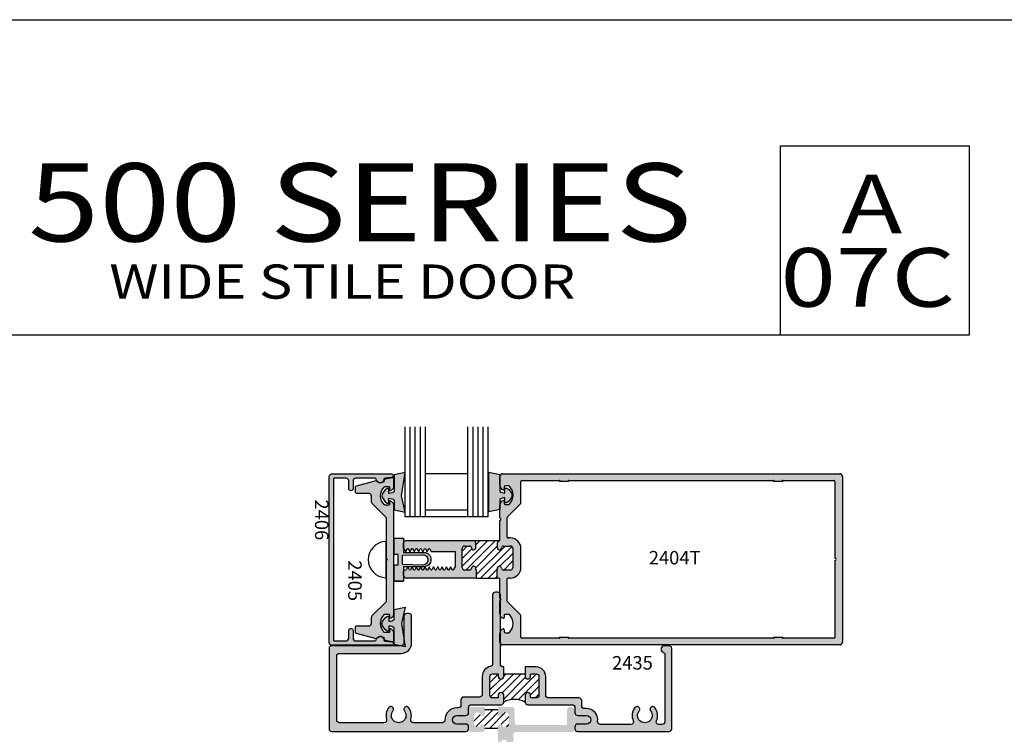
# Model space of a CAD drawing. Units: millimetres. Extents: x 2772 to 4870, y 1762 to 2200.
# Drawn here: x 4051 to 4206, y 2088 to 2200 of the extents above; entities that cross this region are included whole.
import ezdxf
from ezdxf.enums import TextEntityAlignment as Align

# ---------------------------------------------------------------- set-up
doc = ezdxf.new("R2010")
doc.units = ezdxf.units.MM
for name, color, linetype in [('1', 8, 'Continuous'), ('3', 3, 'Continuous'), ('4', 4, 'Continuous'), ('5', 7, 'Continuous'), ('6', 7, 'Continuous')]:
    doc.layers.add(name, color=color, linetype=linetype)
doc.styles.add('Discription Cali', font='calibrib.ttf', dxfattribs={"width": 1.2, "height": 3.5})
doc.styles.add('Page # Cali', font='calibrib.ttf', dxfattribs={"width": 1.25, "height": 6})
doc.styles.add('ST-1', font='Au102s01.shx', dxfattribs={"height": 2})
doc.styles.add('Title cali', font='calibrib.ttf', dxfattribs={"width": 1.2, "height": 7.5})

msp = doc.modelspace()

# ---------------------------------------------------------------- hatches: boundary and pattern name
h = msp.add_hatch()
h.set_pattern_fill('ANSI31', color=256, scale=6.74383, style=0)
h.set_pattern_definition([(45, (3523.4303, 1881.9714), (-0.596076, 0.596076), [])])
h.paths.add_polyline_path([(4127.92, 2090.874, 0.3836933), (4127.541, 2091.295), (4127.054, 2091.346), (4127.054, 2091.23, -1), (4126.207, 2091.23), (4126.207, 2091.346), (4126.207, 2091.779), (4124.166, 2091.779), (4124.166, 2091.346), (4124.166, 2091.23, -1), (4123.319, 2091.23), (4123.319, 2091.346), (4122.831, 2091.295, 0.3836933), (4122.452, 2090.874), (4122.452, 2089.534, 0.3836933), (4122.831, 2089.113), (4123.319, 2089.061, -1), (4124.166, 2089.061), (4124.166, 2088.88), (4126.207, 2088.88), (4126.207, 2089.061, -1), (4127.054, 2089.061), (4127.541, 2089.113, 0.3836933), (4127.92, 2089.534)])
at = {"layer": '4'}
h = msp.add_hatch(color=4, dxfattribs=at)
h.dxf.hatch_style = 1
h.paths.add_polyline_path([(4109.859, 2123.888, 0.4142136), (4109.186, 2124.562), (4109.186, 2124.09, -0.4142136), (4109.053, 2123.957), (4108.465, 2123.957, -0.1929978), (4108.374, 2123.994, -0.4276235), (4108.374, 2126.816, -0.1929978), (4108.465, 2126.853), (4109.053, 2126.853, -0.4142136), (4109.186, 2126.72), (4109.186, 2126.248, 0.4142136), (4109.859, 2126.921), (4109.859, 2128.03, 0.4663077), (4109.623, 2128.228), (4108.486, 2128.028, 0.3094568), (4108.379, 2127.923, -0.4822535), (4107.501, 2127.47, -0.1870865), (4107.165, 2127.75, 0.1799599), (4107.025, 2127.763), (4103.922, 2126.931, 0.3394543), (4103.772, 2126.737), (4103.772, 2126.043, 0.4142136), (4103.974, 2125.841), (4105.867, 2125.841, -0.4142136), (4106.291, 2125.417), (4106.291, 2124.535, 0.1989124), (4106.415, 2124.235), (4108.645, 2122.005), (4108.645, 2115.572), (4108.847, 2115.37), (4108.645, 2115.169), (4108.645, 2108.736), (4106.415, 2106.506, 0.1989124), (4106.291, 2106.206), (4106.291, 2105.323, -0.4142136), (4105.867, 2104.899), (4103.974, 2104.899, 0.4142136), (4103.772, 2104.697), (4103.772, 2104.003, 0.3394543), (4103.922, 2103.809), (4107.025, 2102.977, 0.1799599), (4107.165, 2102.99, -0.1870865), (4107.501, 2103.27, -0.4822535), (4108.379, 2102.817, 0.3094568), (4108.486, 2102.713), (4109.623, 2102.512, 0.4663077), (4109.859, 2102.711), (4109.859, 2103.819, 0.4142136), (4109.186, 2104.492), (4109.186, 2104.02, -0.4142136), (4109.053, 2103.888), (4108.465, 2103.888, -0.1929978), (4108.374, 2103.924, -0.4276235), (4108.374, 2106.746, -0.1929978), (4108.465, 2106.783), (4109.053, 2106.783, -0.4142136), (4109.186, 2106.65), (4109.186, 2106.178, 0.4142136), (4109.859, 2106.852)])
h.paths.add_polyline_path([(4103.436, 2103), (4103.436, 2104.206, 1), (4102.763, 2104.206), (4102.763, 2103, -0.4142136), (4102.338, 2102.575), (4100.498, 2102.575, -0.4142136), (4100.366, 2102.708), (4100.366, 2128.032, -0.4142136), (4100.498, 2128.165), (4102.338, 2128.165, -0.4142136), (4102.763, 2127.741), (4102.763, 2126.534, 1), (4103.436, 2126.534), (4103.436, 2127.741, -0.4142136), (4103.86, 2128.165), (4106.892, 2128.165, -0.3855501), (4107.092, 2127.983, 0.1021932), (4107.165, 2127.75, -0.1282049), (4107.243, 2127.684, 0.135324), (4107.501, 2127.47, 0.4889114), (4108.297, 2127.997, -0.3668583), (4108.48, 2128.182), (4109.536, 2128.275, 0.9570859), (4109.511, 2128.838), (4100.117, 2128.838, 0.4142136), (4099.693, 2128.414), (4099.693, 2102.326, 0.4142136), (4100.117, 2101.902), (4109.511, 2101.902, 0.9570859), (4109.536, 2102.465), (4108.48, 2102.558, -0.3668583), (4108.297, 2102.744, 0.4889114), (4107.501, 2103.27, 0.135324), (4107.243, 2103.056, -0.1282049), (4107.165, 2102.99, 0.1021932), (4107.092, 2102.757, -0.3855501), (4106.892, 2102.575), (4103.86, 2102.575, -0.4142136)])
h = msp.add_hatch(color=6, dxfattribs=at)
h.dxf.hatch_style = 1
h.paths.add_polyline_path([(4111.036, 2125.405), (4111.618, 2129.067), (4109.921, 2128.686), (4109.921, 2126.019, -0.0762164), (4109.094, 2125.778), (4109.094, 2126.457, 0.4142136), (4108.988, 2126.563), (4108.787, 2126.563, 0.176667), (4107.961, 2125.405, 0.176667), (4108.787, 2124.247), (4108.988, 2124.247, 0.4142136), (4109.094, 2124.353), (4109.094, 2125.032, -0.0762164), (4109.921, 2124.79), (4109.921, 2123.2), (4111.618, 2122.819)])
h.paths.add_polyline_path([(4128.458, 2125.471, 0.176667), (4127.632, 2126.629), (4127.431, 2126.629, 0.4142136), (4127.325, 2126.523), (4127.325, 2125.844, -0.0762164), (4126.498, 2126.086), (4126.498, 2128.752), (4124.801, 2129.134), (4124.801, 2125.471), (4124.801, 2122.885), (4126.498, 2123.266), (4126.498, 2124.857, -0.0762164), (4127.325, 2125.098), (4127.325, 2124.419, 0.4142136), (4127.431, 2124.313), (4127.632, 2124.313, 0.176667)])
h.paths.add_polyline_path([(4111.368, 2114.242), (4114.561, 2114.242, 0.4142136), (4115.688, 2115.37, 0.4142136), (4114.561, 2116.498), (4111.368, 2116.498), (4111.368, 2118.737), (4109.893, 2118.737), (4109.893, 2116.18), (4110.529, 2116.18), (4110.529, 2115.37), (4110.529, 2114.56), (4109.893, 2114.56), (4109.893, 2112.003), (4111.368, 2112.003)])
h.paths.add_polyline_path([(4111.214, 2114.58), (4111.214, 2115.326), (4111.214, 2116.071), (4114.406, 2116.135, -0.4142136), (4115.216, 2115.326, -0.4142136), (4114.406, 2114.516)], flags=16)
h.paths.add_polyline_path([(4111.036, 2105.303), (4111.618, 2107.889), (4109.921, 2107.508), (4109.921, 2105.918, -0.0762164), (4109.094, 2105.676), (4109.094, 2106.355, 0.4142136), (4108.988, 2106.461), (4108.787, 2106.461, 0.176667), (4107.961, 2105.303, 0.176667), (4108.787, 2104.145), (4108.988, 2104.145, 0.4142136), (4109.094, 2104.251), (4109.094, 2104.93, -0.0762164), (4109.921, 2104.689), (4109.921, 2102.022), (4110.746, 2101.837), (4111.031, 2101.837, 0.4142136), (4111.448, 2102.254), (4111.448, 2102.71)])
h = msp.add_hatch(color=4, dxfattribs=at)
h.dxf.hatch_style = 1
h.paths.add_polyline_path([(4180.377, 2102.372), (4180.377, 2128.449, 0.4142136), (4179.953, 2128.873), (4126.954, 2128.873, 0.4142136), (4126.53, 2128.449), (4126.53, 2127.006, 0.3419987), (4127.035, 2126.354, 0.4903144), (4127.203, 2126.484), (4127.203, 2126.82, -0.4142136), (4127.338, 2126.954), (4127.922, 2126.954, -0.193302), (4128.015, 2126.917, -0.4269304), (4128.015, 2124.097, -0.1933017), (4127.922, 2124.06), (4127.338, 2124.06, -0.4142136), (4127.203, 2124.194), (4127.203, 2124.53, 0.4903144), (4127.035, 2124.66, 0.3419987), (4126.53, 2124.008), (4126.53, 2121.919), (4126.656, 2121.794, -0.4142136), (4126.656, 2121.641), (4126.53, 2121.515), (4126.53, 2118.478, -0.3437568), (4126.428, 2118.347, 0.3437568), (4126.113, 2117.942), (4126.113, 2117.242, 0.9511299), (4126.784, 2117.208, -0.3851704), (4127.119, 2117.511), (4128.149, 2117.511, -0.4142136), (4128.567, 2117.094), (4128.567, 2114.145, -0.4142136), (4128.149, 2113.728), (4127.119, 2113.728, -0.3851704), (4126.784, 2114.031, 0.9511299), (4126.113, 2113.997), (4126.113, 2113.863, -0.1989124), (4126.073, 2113.767), (4126.073, 2112.462), (4126.395, 2112.462, -0.4142136), (4126.53, 2112.328), (4126.53, 2110.064, -0.1466455), (4126.6, 2109.83), (4126.6, 2109.235), (4126.656, 2109.179, -0.4142136), (4126.656, 2109.027), (4126.6, 2108.971), (4126.6, 2106.513, 0.2179091), (4127.035, 2106.16, 0.4903144), (4127.203, 2106.291), (4127.203, 2106.626, -0.4142136), (4127.338, 2106.761), (4127.922, 2106.761, -0.193302), (4128.015, 2106.723, -0.4269304), (4128.015, 2103.904, -0.1933017), (4127.922, 2103.866), (4127.338, 2103.866, -0.4142136), (4127.203, 2104.001), (4127.203, 2104.336, 0.4903144), (4127.035, 2104.466, 0.2179091), (4126.6, 2104.114), (4126.6, 2102.139, 0.2522115), (4126.954, 2101.948), (4179.953, 2101.948, 0.4142136)])
h.paths.add_polyline_path([(4129.967, 2103.008, -0.4142136), (4129.832, 2103.143), (4129.832, 2106.568, 0.1989124), (4129.793, 2106.664), (4127.736, 2108.721, -0.1989124), (4127.696, 2108.816), (4127.696, 2112.328, -0.4142136), (4127.831, 2112.462), (4128.149, 2112.462, 0.4142136), (4129.832, 2114.145), (4129.832, 2117.094, 0.4142136), (4128.149, 2118.776), (4127.831, 2118.776, -0.4142136), (4127.696, 2118.911), (4127.696, 2122.005, -0.1989124), (4127.736, 2122.1), (4129.793, 2124.157, 0.1989124), (4129.832, 2124.252), (4129.832, 2127.678, -0.4142136), (4129.967, 2127.813), (4135.882, 2127.813, -0.2339845), (4135.989, 2127.76, 0.2339845), (4136.096, 2127.707), (4137.158, 2127.707, 0.2339845), (4137.265, 2127.76, -0.2339845), (4137.372, 2127.813), (4169.538, 2127.813, -0.2339845), (4169.645, 2127.76, 0.2339845), (4169.752, 2127.707), (4170.814, 2127.707, 0.2339845), (4170.921, 2127.76, -0.2339845), (4171.028, 2127.813), (4179.079, 2127.813, -0.4142136), (4179.213, 2127.678), (4179.213, 2115.612, -1), (4179.213, 2115.208), (4179.213, 2103.143, -0.4142136), (4179.079, 2103.008), (4171.028, 2103.008, -0.2339845), (4170.921, 2103.061, 0.2339845), (4170.814, 2103.114), (4169.752, 2103.114, 0.2339845), (4169.645, 2103.061, -0.2339845), (4169.538, 2103.008), (4137.372, 2103.008, -0.2339845), (4137.265, 2103.061, 0.2339845), (4137.158, 2103.114), (4136.096, 2103.114, 0.2339845), (4135.989, 2103.061, -0.2339845), (4135.882, 2103.008)], flags=16)
h.paths.add_polyline_path([(4170.245, 2123.403), (4179.145, 2123.403), (4179.145, 2127.38), (4170.245, 2127.38)], flags=8)
h = msp.add_hatch(color=4, dxfattribs=at)
h.dxf.hatch_style = 1
h.paths.add_polyline_path([(4122.787, 2113.767, -0.1989124), (4122.747, 2113.863), (4122.747, 2113.997, 0.9511299), (4122.076, 2114.031, -0.3851704), (4121.741, 2113.728), (4121.011, 2113.728, -0.4142136), (4120.593, 2114.145), (4120.593, 2117.094, -0.4142136), (4121.011, 2117.511), (4121.741, 2117.511, -0.3851704), (4122.076, 2117.208, 0.9511299), (4122.747, 2117.242), (4122.747, 2117.942, 0.419162), (4122.323, 2118.36), (4122.33, 2118.36), (4111.809, 2118.36, 0.4142136), (4111.385, 2117.936), (4111.385, 2117.228, 0.1316525), (4111.412, 2117.127), (4111.689, 2116.646), (4111.721, 2116.646), (4111.754, 2116.646), (4111.989, 2117.054, -0.2679492), (4112.058, 2117.094, -0.2679492), (4112.127, 2117.054), (4112.363, 2116.646), (4112.395, 2116.646), (4112.427, 2116.646), (4112.662, 2117.054, -0.2679492), (4112.731, 2117.094, -0.2679492), (4112.8, 2117.054), (4113.036, 2116.646), (4113.068, 2116.646), (4113.1, 2116.646), (4113.335, 2117.054, -0.2679492), (4113.404, 2117.094, -0.2679492), (4113.473, 2117.054), (4113.709, 2116.646), (4113.741, 2116.646), (4113.773, 2116.646), (4114.009, 2117.054, -0.2679492), (4114.077, 2117.094, -0.2679492), (4114.146, 2117.054), (4114.382, 2116.646), (4114.414, 2116.646), (4114.446, 2116.646), (4114.682, 2117.054, -0.2679492), (4114.751, 2117.094, -0.2679492), (4114.819, 2117.054), (4115.055, 2116.646), (4115.119, 2116.646), (4115.355, 2117.054, -0.2679492), (4115.424, 2117.094, -0.2679492), (4115.493, 2117.054), (4115.728, 2116.646), (4119.434, 2116.646, -0.4142136), (4119.568, 2116.511), (4119.568, 2115.37), (4119.568, 2114.311, -0.4142136), (4119.434, 2114.176), (4119.43, 2114.176), (4119.195, 2113.768, -0.2679492), (4119.126, 2113.728, -0.2679492), (4119.057, 2113.768), (4118.821, 2114.176), (4118.789, 2114.176), (4118.757, 2114.176), (4118.522, 2113.768, -0.2679492), (4118.453, 2113.728, -0.2679492), (4118.384, 2113.768), (4118.148, 2114.176), (4118.116, 2114.176), (4118.084, 2114.176), (4117.848, 2113.768, -0.2679492), (4117.78, 2113.728, -0.2679492), (4117.711, 2113.768), (4117.475, 2114.176), (4117.443, 2114.176), (4117.411, 2114.176), (4117.175, 2113.768, -0.2679492), (4117.106, 2113.728, -0.2679492), (4117.038, 2113.768), (4116.802, 2114.176), (4116.77, 2114.176), (4116.738, 2114.176), (4116.502, 2113.768, -0.2679492), (4116.433, 2113.728, -0.2679492), (4116.364, 2113.768), (4116.129, 2114.176), (4116.097, 2114.176), (4116.065, 2114.176), (4115.829, 2113.768, -0.2679492), (4115.76, 2113.728, -0.2679492), (4115.691, 2113.768), (4115.456, 2114.176), (4115.424, 2114.176), (4115.392, 2114.176), (4115.156, 2113.768, -0.2679492), (4115.087, 2113.728, -0.2679492), (4115.018, 2113.768), (4114.783, 2114.176), (4114.751, 2114.176), (4114.718, 2114.176), (4114.483, 2113.768, -0.2679492), (4114.414, 2113.728, -0.2679492), (4114.345, 2113.768), (4114.109, 2114.176), (4114.077, 2114.176), (4114.045, 2114.176), (4113.81, 2113.768, -0.2679492), (4113.741, 2113.728, -0.2679492), (4113.672, 2113.768), (4113.436, 2114.176), (4113.404, 2114.176), (4113.372, 2114.176), (4113.137, 2113.768, -0.2679492), (4113.068, 2113.728, -0.2679492), (4112.999, 2113.768), (4112.763, 2114.176), (4112.731, 2114.176), (4112.699, 2114.176), (4112.464, 2113.768, -0.2679492), (4112.395, 2113.728, -0.2679492), (4112.326, 2113.768), (4112.09, 2114.176), (4112.058, 2114.176), (4112.026, 2114.176), (4111.826, 2113.829, -0.2679492), (4111.651, 2113.728), (4111.587, 2113.728, 0.4142136), (4111.385, 2113.526), (4111.385, 2112.886, 0.4142136), (4111.809, 2112.462), (4122.787, 2112.462)])
h = msp.add_hatch(color=4, dxfattribs=at)
h.dxf.hatch_style = 1
h.paths.add_polyline_path([(4121.199, 2089.513), (4119.772, 2089.513, -1), (4119.772, 2090.86), (4121.199, 2090.86, 0.4142136), (4121.617, 2091.278), (4121.617, 2092.122, -0.4142136), (4122.041, 2092.547), (4126.706, 2092.547, 0.4142136), (4127.13, 2092.971), (4127.13, 2094.048, 1), (4126.282, 2094.048), (4126.282, 2093.757, -0.4142136), (4126.149, 2093.624), (4125.394, 2093.624, -0.4142136), (4124.97, 2094.048), (4124.97, 2096.991, -0.4142136), (4125.394, 2097.415), (4126.149, 2097.415, -0.4142136), (4126.282, 2097.283), (4126.282, 2096.991, 1), (4127.13, 2096.991), (4127.13, 2098.492), (4127.024, 2098.492, -0.4142136), (4126.6, 2098.916), (4126.6, 2109.83, 0.4142136), (4126.176, 2110.254), (4125.815, 2110.254, 0.4142136), (4125.391, 2109.83), (4125.391, 2099.004, -0.3542444), (4125.055, 2098.589, 0.3542444), (4123.761, 2096.991), (4123.761, 2094.18, -0.4142136), (4123.336, 2093.756), (4120.832, 2093.756, 0.4142136), (4120.408, 2093.331), (4120.408, 2092.493, -0.4142136), (4119.984, 2092.069), (4119.772, 2092.069, 0.420084), (4117.89, 2090.149, -0.420084), (4117.466, 2089.716), (4112.924, 2089.716, -0.5059705), (4112.519, 2090.267, 0.2474186), (4112.182, 2092.096, 1), (4111.515, 2091.571, -2.061046), (4109.716, 2091.571, 1), (4109.05, 2092.096, 0.2474186), (4108.713, 2090.267, -0.5059705), (4108.308, 2089.716), (4101.291, 2089.716, -0.4142136), (4100.874, 2090.134), (4100.874, 2100.209, -0.4142136), (4101.291, 2100.627), (4111.025, 2100.627, 0.4142136), (4112.658, 2102.26), (4112.658, 2105.498), (4112.552, 2105.604), (4112.658, 2105.71), (4112.658, 2105.896), (4112.552, 2106.002), (4112.658, 2106.108), (4112.658, 2106.463, 0.4142136), (4112.234, 2106.887), (4111.873, 2106.887, 0.4142136), (4111.448, 2106.463), (4111.448, 2102.254, -0.4142136), (4111.031, 2101.837), (4100.081, 2101.837, 0.4142136), (4099.664, 2101.419), (4099.664, 2088.786, 0.4142136), (4100.081, 2088.369), (4121.199, 2088.369, 0.4142136), (4121.617, 2088.786), (4121.617, 2089.096, 0.4142136)])
h = msp.add_hatch(color=4, dxfattribs=at)
h.dxf.hatch_style = 1
h.paths.add_polyline_path([(4138.213, 2089.599), (4140.092, 2089.599, 1), (4140.092, 2090.741), (4138.213, 2090.741), (4138.213, 2091.641, 1), (4137.071, 2091.641), (4137.071, 2089.51, -0.4142136), (4136.939, 2089.378), (4129.27, 2089.378, -0.4142136), (4128.846, 2089.801), (4128.846, 2091.789, 0.4142136), (4128.423, 2092.212), (4126.207, 2092.212), (4126.207, 2091.346), (4126.207, 2091.23, 1), (4127.054, 2091.23), (4127.054, 2091.346), (4127.541, 2091.295, -0.3836933), (4127.92, 2090.874), (4127.92, 2089.534, -0.3836933), (4127.541, 2089.113), (4127.054, 2089.061, 1), (4126.207, 2089.061), (4126.207, 2086.461, 1), (4126.745, 2086.461), (4126.745, 2086.859, -0.4142136), (4126.877, 2086.992), (4127.406, 2086.992, -0.4142136), (4127.538, 2086.859), (4127.538, 2082.998, -0.4142136), (4127.406, 2082.865), (4126.877, 2082.865, -0.4142136), (4126.745, 2082.998), (4126.745, 2083.396, 1), (4126.207, 2083.396), (4126.207, 2082.005, 0.4142136), (4126.63, 2081.582), (4128.205, 2081.582, 0.4142136), (4128.629, 2082.005), (4128.629, 2087.852, -0.4142136), (4129.052, 2088.275), (4137.79, 2088.275, 0.4142136), (4138.213, 2088.699)])
h.paths.add_polyline_path([(4138.977, 2093.624), (4134.159, 2093.624, -0.4142136), (4133.734, 2094.048), (4133.734, 2096.991, 0.4142136), (4132.234, 2098.492), (4130.497, 2098.492), (4130.497, 2096.991, 1), (4131.346, 2096.991), (4131.346, 2097.283, -0.4142136), (4131.478, 2097.415), (4132.234, 2097.415, -0.4142136), (4132.658, 2096.991), (4132.658, 2094.048, -0.4142136), (4132.234, 2093.624), (4131.478, 2093.624, -0.4142136), (4131.346, 2093.757), (4131.346, 2094.048, 1), (4130.497, 2094.048), (4130.497, 2092.971, 0.4142136), (4130.921, 2092.547), (4137.9, 2092.547, -0.4142136), (4138.317, 2092.129), (4138.317, 2091.278, 0.4142136), (4138.735, 2090.86), (4140.162, 2090.86, -1), (4140.162, 2089.513), (4138.735, 2089.513, 0.4142136), (4138.317, 2089.096), (4138.317, 2088.786, 0.4142136), (4138.735, 2088.369), (4153.119, 2088.369, 0.4142136), (4153.536, 2088.786), (4153.536, 2101.419, 0.4142136), (4153.119, 2101.837), (4152.392, 2101.837, 0.8281449), (4152.194, 2100.797, -0.3082073), (4152.459, 2100.408), (4152.459, 2089.864, -0.4142136), (4152.041, 2089.446), (4151.526, 2089.446, -0.5441447), (4151.139, 2090.044, 0.2794209), (4150.887, 2092.096, 1), (4150.22, 2091.571, -2.061046), (4148.421, 2091.571, 1), (4147.755, 2092.096, 0.2794209), (4147.502, 2090.044, -0.5441447), (4147.116, 2089.446), (4142.313, 2089.446, -0.4576911), (4141.894, 2089.932, 0.4576911), (4140.162, 2091.937), (4139.819, 2091.937, -0.4142136), (4139.395, 2092.361), (4139.395, 2093.207, 0.4142136)])
h = msp.add_hatch(color=4, dxfattribs=at)
h.dxf.hatch_style = 1
h.paths.add_polyline_path([(4122.452, 2090.874, -0.3836933), (4122.831, 2091.295), (4123.319, 2091.346), (4123.319, 2091.23, 1), (4124.166, 2091.23), (4124.166, 2091.346), (4124.166, 2092.212), (4122.042, 2092.212, 0.4142136), (4121.619, 2091.789), (4121.619, 2090.741), (4119.74, 2090.741, 1), (4119.74, 2089.599), (4121.619, 2089.599), (4121.619, 2088.699, 0.4142136), (4122.042, 2088.275), (4123.742, 2088.275, 0.4142136), (4124.166, 2088.699), (4124.166, 2089.061, 1), (4123.319, 2089.061), (4122.831, 2089.113, -0.3836933), (4122.452, 2089.534)])

# ---------------------------------------------------------------- linework, layer by layer
for p, q in [((3881.645, 2200.271), (4220.205, 2200.271)), ((4127.13, 2097.415), (4130.497, 2097.415))]:
    msp.add_line(p, q)
at = {"color": 4, "linetype": 'Continuous'}
for p, q in [((4126.954, 2128.873), (4179.953, 2128.873)), ((4126.53, 2127.006), (4126.53, 2128.449)), ((4127.922, 2126.954), (4127.338, 2126.954)), ((4129.832, 2124.252), (4129.832, 2127.678)), ((4129.967, 2127.813), (4135.882, 2127.813)), ((4136.096, 2127.707), (4137.158, 2127.707)), ((4137.372, 2127.813), (4169.538, 2127.813)), ((4169.752, 2127.707), (4170.814, 2127.707)), ((4171.028, 2127.813), (4179.079, 2127.813)), ((4179.213, 2127.678), (4179.213, 2115.612)), ((4180.377, 2128.449), (4180.377, 2102.372)), ((4127.203, 2126.82), (4127.203, 2126.484)), ((4126.53, 2121.919), (4126.53, 2124.008)), ((4127.203, 2124.53), (4127.203, 2124.194)), ((4127.338, 2124.06), (4127.922, 2124.06)), ((4127.736, 2122.1), (4129.793, 2124.157)), ((4126.656, 2121.794), (4126.53, 2121.919)), ((4126.53, 2121.515), (4126.656, 2121.641)), ((4126.53, 2118.478), (4126.53, 2121.515)), ((4127.696, 2118.911), (4127.696, 2122.005)), ((4111.385, 2117.228), (4111.385, 2117.936)), ((4111.809, 2118.36), (4122.33, 2118.36)), ((4119.568, 2115.37), (4119.568, 2116.511)), ((4119.568, 2114.311), (4119.568, 2115.37)), ((4179.213, 2115.208), (4179.213, 2103.143)), ((4111.385, 2112.886), (4111.385, 2113.526)), ((4111.587, 2113.728), (4111.651, 2113.728)), ((4122.787, 2112.462), (4111.809, 2112.462)), ((4126.395, 2112.462), (4126.073, 2112.462)), ((4126.53, 2109.305), (4126.53, 2112.328)), ((4127.696, 2108.816), (4127.696, 2112.328)), ((4126.656, 2109.179), (4126.53, 2109.305)), ((4126.53, 2108.901), (4126.656, 2109.027)), ((4126.53, 2106.812), (4126.53, 2108.901)), ((4129.793, 2106.664), (4127.736, 2108.721)), ((4127.203, 2106.626), (4127.203, 2106.291)), ((4127.922, 2106.761), (4127.338, 2106.761)), ((4129.832, 2103.143), (4129.832, 2106.568)), ((4126.53, 2102.372), (4126.53, 2103.815)), ((4127.203, 2104.336), (4127.203, 2104.001)), ((4127.338, 2103.866), (4127.922, 2103.866)), ((4135.882, 2103.008), (4129.967, 2103.008)), ((4137.158, 2103.114), (4136.096, 2103.114)), ((4169.538, 2103.008), (4137.372, 2103.008)), ((4170.814, 2103.114), (4169.752, 2103.114)), ((4179.079, 2103.008), (4171.028, 2103.008)), ((4179.953, 2101.948), (4126.954, 2101.948))]:
    msp.add_line(p, q, dxfattribs=at)
at = {"color": 4}
for p, q in [((4108.583, 2118.216), (4108.583, 2112.524)), ((4122.787, 2113.767), (4122.787, 2112.462)), ((4126.073, 2113.767), (4126.073, 2112.462))]:
    msp.add_line(p, q, dxfattribs=at)
at = {"color": 7, "linetype": 'Continuous'}
for p, q in [((4124.97, 2096.061), (4126.262, 2097.353)), ((4124.97, 2094.869), (4126.669, 2096.569)), ((4125.069, 2093.776), (4128.708, 2097.415)), ((4126.907, 2094.422), (4129.9, 2097.415)), ((4127.13, 2097.03), (4127.516, 2097.415)), ((4127.13, 2093.453), (4130.523, 2096.846)), ((4128.213, 2093.344), (4132.282, 2097.413)), ((4129.406, 2093.345), (4132.658, 2096.597)), ((4131.344, 2094.09), (4132.658, 2095.405)), ((4126.109, 2093.624), (4126.334, 2093.849)), ((4130.315, 2093.062), (4130.497, 2093.244)), ((4132.07, 2093.624), (4132.658, 2094.212))]:
    msp.add_line(p, q, dxfattribs=at)
at = {"color": 4, "linetype": 'Continuous', "ltscale": 0.2}
msp.add_lwpolyline([(4099.693, 2128.414, -0.4142136), (4100.117, 2128.838), (4109.511, 2128.838, -0.9570859), (4109.536, 2128.275), (4108.48, 2128.182, 0.3668583), (4108.297, 2127.997, -0.9158909), (4107.092, 2127.983, 0.3855501), (4106.892, 2128.165), (4103.86, 2128.165, 0.4142136), (4103.436, 2127.741), (4103.436, 2126.534, -1), (4102.763, 2126.534), (4102.763, 2127.741, 0.4142136), (4102.338, 2128.165), (4100.498, 2128.165, 0.4142136), (4100.366, 2128.032), (4100.366, 2102.708, 0.4142136), (4100.498, 2102.575), (4102.338, 2102.575, 0.4142136), (4102.763, 2103), (4102.763, 2104.206, -1), (4103.436, 2104.206), (4103.436, 2103, 0.4142136), (4103.86, 2102.575), (4106.892, 2102.575, 0.3855501), (4107.092, 2102.757, -0.9158909), (4108.297, 2102.744, 0.3668583), (4108.48, 2102.558), (4109.536, 2102.465, -0.9570859), (4109.511, 2101.902), (4100.117, 2101.902, -0.4142136), (4099.693, 2102.326)], format="xyb", close=True, dxfattribs=at)
at = {"color": 6}
for points in [[(4109.094, 2125.778), (4109.094, 2126.457, 0.4142136), (4108.988, 2126.563), (4108.787, 2126.563, 0.176667), (4107.961, 2125.405, 0.176667), (4108.787, 2124.247), (4108.988, 2124.247, 0.4142136), (4109.094, 2124.353), (4109.094, 2125.032, -0.0762164), (4109.921, 2124.79), (4109.921, 2123.2), (4111.618, 2122.819), (4111.036, 2125.405), (4111.618, 2129.067), (4109.921, 2128.686), (4109.921, 2126.019, -0.0762164)], [(4126.498, 2126.086, 0.0762164), (4127.325, 2125.844), (4127.325, 2126.523, -0.4142136), (4127.431, 2126.629), (4127.632, 2126.629, -0.176667), (4128.458, 2125.471, -0.176667), (4127.632, 2124.313), (4127.431, 2124.313, -0.4142136), (4127.325, 2124.419), (4127.325, 2125.098, 0.0762164), (4126.498, 2124.857), (4126.498, 2123.266), (4124.801, 2122.885), (4124.801, 2125.471), (4124.801, 2129.134), (4126.498, 2128.752)], [(4109.094, 2104.93), (4109.094, 2104.251, -0.4142136), (4108.988, 2104.145), (4108.787, 2104.145, -0.176667), (4107.961, 2105.303, -0.176667), (4108.787, 2106.461), (4108.988, 2106.461, -0.4142136), (4109.094, 2106.355), (4109.094, 2105.676, 0.0762164), (4109.921, 2105.918), (4109.921, 2107.508), (4111.618, 2107.889), (4111.036, 2105.303), (4111.618, 2101.641), (4109.921, 2102.022), (4109.921, 2104.689, 0.0762164)]]:
    msp.add_lwpolyline(points, format="xyb", close=True, dxfattribs=at)
at = {"color": 4}
for points in [[(4106.291, 2106.206), (4106.291, 2105.323, -0.4142136), (4105.867, 2104.899), (4103.974, 2104.899, 0.4142136), (4103.772, 2104.697), (4103.772, 2104.003, 0.3394543), (4103.922, 2103.809), (4107.025, 2102.977, 0.3154426), (4107.243, 2103.056, -0.6606948), (4108.379, 2102.817, 0.3094568), (4108.486, 2102.713), (4109.623, 2102.512, 0.4663077), (4109.859, 2102.711), (4109.859, 2103.819, 0.4142136), (4109.186, 2104.492), (4109.186, 2104.02, -0.4142136), (4109.053, 2103.888), (4108.465, 2103.888, -0.1929978), (4108.374, 2103.924, -0.4276235), (4108.374, 2106.746, -0.1929978), (4108.465, 2106.783), (4109.053, 2106.783, -0.4142136), (4109.186, 2106.65), (4109.186, 2106.178, 0.4142136), (4109.859, 2106.852), (4109.859, 2123.888, 0.4142136), (4109.186, 2124.562), (4109.186, 2124.09, -0.4142136), (4109.053, 2123.957), (4108.465, 2123.957, -0.1929978), (4108.374, 2123.994, -0.4276235), (4108.374, 2126.816, -0.1929978), (4108.465, 2126.853), (4109.053, 2126.853, -0.4142136), (4109.186, 2126.72), (4109.186, 2126.248, 0.4142136), (4109.859, 2126.921), (4109.859, 2128.03, 0.4663077), (4109.623, 2128.228), (4108.486, 2128.028, 0.3094568), (4108.379, 2127.923, -0.6606948), (4107.243, 2127.684, 0.3154426), (4107.025, 2127.763), (4103.922, 2126.931, 0.3394543), (4103.772, 2126.737), (4103.772, 2126.043, 0.4142136), (4103.974, 2125.841), (4105.867, 2125.841, -0.4142136), (4106.291, 2125.417), (4106.291, 2124.535, 0.1989124), (4106.415, 2124.235), (4108.645, 2122.005), (4108.645, 2115.572), (4108.847, 2115.37), (4108.645, 2115.169), (4108.645, 2108.736), (4106.415, 2106.506, 0.1989124)], [(4126.176, 2110.254), (4125.815, 2110.254, 0.4142136), (4125.391, 2109.83), (4125.391, 2099.004, -0.3542444), (4125.055, 2098.589, 0.3542444), (4123.761, 2096.991), (4123.761, 2094.18, -0.4142136), (4123.336, 2093.756), (4120.832, 2093.756, 0.4142136), (4120.408, 2093.331), (4120.408, 2092.493, -0.4142136), (4119.984, 2092.069), (4119.772, 2092.069, 0.420084), (4117.89, 2090.149, -0.420084), (4117.466, 2089.716), (4112.924, 2089.716, -0.5059705), (4112.519, 2090.267, 0.2474186), (4112.182, 2092.096, 1), (4111.515, 2091.571, -2.061046), (4109.716, 2091.571, 1), (4109.05, 2092.096, 0.2474186), (4108.713, 2090.267, -0.5059705), (4108.308, 2089.716), (4101.291, 2089.716, -0.4142136), (4100.874, 2090.134), (4100.874, 2100.209, -0.4142136), (4101.291, 2100.627), (4111.025, 2100.627, 0.4142136), (4112.658, 2102.26), (4112.658, 2105.498), (4112.552, 2105.604), (4112.658, 2105.71), (4112.658, 2105.896), (4112.552, 2106.002), (4112.658, 2106.108), (4112.658, 2106.463, 0.4142136), (4112.234, 2106.887), (4111.873, 2106.887, 0.4142136), (4111.448, 2106.463), (4111.448, 2102.254, -0.4142136), (4111.031, 2101.837), (4100.081, 2101.837, 0.4142136), (4099.664, 2101.419), (4099.664, 2088.786, 0.4142136), (4100.081, 2088.369), (4121.199, 2088.369, 0.4142136), (4121.617, 2088.786), (4121.617, 2089.096, 0.4142136), (4121.199, 2089.513), (4119.772, 2089.513, -1), (4119.772, 2090.86), (4121.199, 2090.86, 0.4142136), (4121.617, 2091.278), (4121.617, 2092.122, -0.4142136), (4122.041, 2092.547), (4126.706, 2092.547, 0.4142136), (4127.13, 2092.971), (4127.13, 2094.048, 1), (4126.282, 2094.048), (4126.282, 2093.757, -0.4142136), (4126.149, 2093.624), (4125.394, 2093.624, -0.4142136), (4124.97, 2094.048), (4124.97, 2096.991, -0.4142136), (4125.394, 2097.415), (4126.149, 2097.415, -0.4142136), (4126.282, 2097.283), (4126.282, 2096.991, 1), (4127.13, 2096.991), (4127.13, 2098.492), (4127.024, 2098.492, -0.4142136), (4126.6, 2098.916), (4126.6, 2109.83, 0.4142136)], [(4147.502, 2090.044, -0.5441447), (4147.116, 2089.446), (4142.313, 2089.446, -0.4576911), (4141.894, 2089.932, 0.4576911), (4140.162, 2091.937), (4139.819, 2091.937, -0.4142136), (4139.395, 2092.361), (4139.395, 2093.207, 0.4142136), (4138.977, 2093.624), (4134.159, 2093.624, -0.4142136), (4133.734, 2094.048), (4133.734, 2096.991, 0.4142136), (4132.234, 2098.492), (4130.497, 2098.492), (4130.497, 2096.991, 1), (4131.346, 2096.991), (4131.346, 2097.283, -0.4142136), (4131.478, 2097.415), (4132.234, 2097.415, -0.4142136), (4132.658, 2096.991), (4132.658, 2094.048, -0.4142136), (4132.234, 2093.624), (4131.478, 2093.624, -0.4142136), (4131.346, 2093.757), (4131.346, 2094.048, 1), (4130.497, 2094.048), (4130.497, 2092.971, 0.4142136), (4130.921, 2092.547), (4137.9, 2092.547, -0.4142136), (4138.317, 2092.129), (4138.317, 2091.278, 0.4142136), (4138.735, 2090.86), (4140.162, 2090.86, -1), (4140.162, 2089.513), (4138.735, 2089.513, 0.4142136), (4138.317, 2089.096), (4138.317, 2088.786, 0.4142136), (4138.735, 2088.369), (4153.119, 2088.369, 0.4142136), (4153.536, 2088.786), (4153.536, 2101.419, 0.4142136), (4153.119, 2101.837), (4152.392, 2101.837, 0.8281449), (4152.194, 2100.797, -0.3082073), (4152.459, 2100.408), (4152.459, 2089.864, -0.4142136), (4152.041, 2089.446), (4151.526, 2089.446, -0.5441447), (4151.139, 2090.044, 0.2794209), (4150.887, 2092.096, 1), (4150.22, 2091.571, -2.061046), (4148.421, 2091.571, 1), (4147.755, 2092.096, 0.2794209)]]:
    msp.add_lwpolyline(points, format="xyb", close=True, dxfattribs=at)
at = {"color": 6, "linetype": 'Continuous', "ltscale": 0.25}
msp.add_lwpolyline([(4109.893, 2112.003), (4109.893, 2114.56), (4110.529, 2114.56), (4110.529, 2115.37), (4110.529, 2116.18), (4109.893, 2116.18), (4109.893, 2118.737), (4111.368, 2118.737), (4111.368, 2116.498), (4114.561, 2116.498, -0.4142136), (4115.688, 2115.37, -0.4142136), (4114.561, 2114.242), (4111.368, 2114.242), (4111.368, 2112.003), (4109.893, 2112.003), (4111.368, 2112.003)], format="xyb", dxfattribs=at)
msp.add_lwpolyline([(4115.216, 2115.326, -0.4142136), (4114.406, 2114.516), (4111.214, 2114.58), (4111.214, 2115.326), (4111.214, 2116.071), (4114.406, 2116.135, -0.4142136)], format="xyb", close=True, dxfattribs=at)
at = {"color": 4, "linetype": 'Continuous'}
for centre, radius, start, end in [((4126.665, 2125.507), 1.952, 313.76174, 46.23819), ((4111.587, 2113.526), 0.202, 90, 180), ((4126.665, 2105.313), 1.952, 313.76174, 46.23819)]:
    msp.add_arc(centre, radius, start, end, dxfattribs=at)
for centre, radius, start, end in [((4108.684, 2115.37), 2.848, 92.0324, 267.9676), ((4128.814, 2089.842), 3.553, 61.71531, 118.28469)]:
    msp.add_arc(centre, radius, start, end)
at = {"layer": '1', "color": 4, "linetype": 'Continuous'}
for p, q in [((4122.747, 2117.242), (4122.747, 2117.942)), ((4126.113, 2117.942), (4126.113, 2117.242)), ((4128.149, 2118.776), (4127.831, 2118.776)), ((4111.412, 2117.127), (4111.689, 2116.646)), ((4111.689, 2116.646), (4111.721, 2116.646)), ((4111.721, 2116.646), (4111.754, 2116.646)), ((4111.754, 2116.646), (4111.989, 2117.054)), ((4112.127, 2117.054), (4112.363, 2116.646)), ((4112.363, 2116.646), (4112.395, 2116.646)), ((4112.395, 2116.646), (4112.427, 2116.646)), ((4112.427, 2116.646), (4112.662, 2117.054)), ((4112.8, 2117.054), (4113.036, 2116.646)), ((4113.036, 2116.646), (4113.068, 2116.646)), ((4113.068, 2116.646), (4113.1, 2116.646)), ((4113.1, 2116.646), (4113.335, 2117.054)), ((4113.473, 2117.054), (4113.709, 2116.646)), ((4113.709, 2116.646), (4113.741, 2116.646)), ((4113.741, 2116.646), (4113.773, 2116.646)), ((4113.773, 2116.646), (4114.009, 2117.054)), ((4114.146, 2117.054), (4114.382, 2116.646)), ((4114.382, 2116.646), (4114.414, 2116.646)), ((4114.414, 2116.646), (4114.446, 2116.646)), ((4114.446, 2116.646), (4114.682, 2117.054)), ((4114.819, 2117.054), (4115.055, 2116.646)), ((4115.055, 2116.646), (4115.119, 2116.646)), ((4115.119, 2116.646), (4115.355, 2117.054)), ((4115.493, 2117.054), (4115.728, 2116.646)), ((4115.728, 2116.646), (4119.434, 2116.646)), ((4120.593, 2114.145), (4120.593, 2117.094)), ((4121.011, 2117.511), (4121.741, 2117.511)), ((4127.119, 2117.511), (4128.149, 2117.511)), ((4128.567, 2117.094), (4128.567, 2114.145)), ((4129.832, 2114.145), (4129.832, 2117.094)), ((4112.026, 2114.176), (4111.826, 2113.829)), ((4112.058, 2114.176), (4112.026, 2114.176)), ((4112.09, 2114.176), (4112.058, 2114.176)), ((4112.326, 2113.768), (4112.09, 2114.176)), ((4112.699, 2114.176), (4112.464, 2113.768)), ((4112.731, 2114.176), (4112.699, 2114.176)), ((4112.763, 2114.176), (4112.731, 2114.176)), ((4112.999, 2113.768), (4112.763, 2114.176)), ((4113.372, 2114.176), (4113.137, 2113.768)), ((4113.404, 2114.176), (4113.372, 2114.176)), ((4113.436, 2114.176), (4113.404, 2114.176)), ((4113.672, 2113.768), (4113.436, 2114.176)), ((4114.045, 2114.176), (4113.81, 2113.768)), ((4114.077, 2114.176), (4114.045, 2114.176)), ((4114.109, 2114.176), (4114.077, 2114.176)), ((4114.345, 2113.768), (4114.109, 2114.176)), ((4114.718, 2114.176), (4114.483, 2113.768)), ((4114.751, 2114.176), (4114.718, 2114.176)), ((4114.783, 2114.176), (4114.751, 2114.176)), ((4115.018, 2113.768), (4114.783, 2114.176)), ((4115.392, 2114.176), (4115.156, 2113.768)), ((4115.424, 2114.176), (4115.392, 2114.176)), ((4115.456, 2114.176), (4115.424, 2114.176)), ((4115.691, 2113.768), (4115.456, 2114.176)), ((4116.065, 2114.176), (4115.829, 2113.768)), ((4116.097, 2114.176), (4116.065, 2114.176)), ((4116.129, 2114.176), (4116.097, 2114.176)), ((4116.364, 2113.768), (4116.129, 2114.176)), ((4116.738, 2114.176), (4116.502, 2113.768)), ((4116.77, 2114.176), (4116.738, 2114.176)), ((4116.802, 2114.176), (4116.77, 2114.176)), ((4117.038, 2113.768), (4116.802, 2114.176)), ((4117.411, 2114.176), (4117.175, 2113.768)), ((4117.443, 2114.176), (4117.411, 2114.176)), ((4117.475, 2114.176), (4117.443, 2114.176)), ((4117.711, 2113.768), (4117.475, 2114.176)), ((4118.084, 2114.176), (4117.848, 2113.768)), ((4118.116, 2114.176), (4118.084, 2114.176)), ((4118.148, 2114.176), (4118.116, 2114.176)), ((4118.384, 2113.768), (4118.148, 2114.176)), ((4118.757, 2114.176), (4118.522, 2113.768)), ((4118.789, 2114.176), (4118.757, 2114.176)), ((4118.821, 2114.176), (4118.789, 2114.176)), ((4119.057, 2113.768), (4118.821, 2114.176)), ((4119.43, 2114.176), (4119.195, 2113.768)), ((4119.43, 2114.176), (4119.434, 2114.176)), ((4121.741, 2113.728), (4121.011, 2113.728)), ((4122.747, 2113.863), (4122.747, 2113.997)), ((4126.113, 2113.997), (4126.113, 2113.863)), ((4128.149, 2113.728), (4127.119, 2113.728)), ((4128.149, 2112.462), (4127.831, 2112.462))]:
    msp.add_line(p, q, dxfattribs=at)
for centre, radius, start, end in [((4126.954, 2128.449), 0.424, 90, 180), ((4179.953, 2128.449), 0.424, 0, 90), ((4127.203, 2127.006), 0.673, 180, 255.52249), ((4127.338, 2126.82), 0.135, 90, 180), ((4127.922, 2126.82), 0.135, 46.23819, 90), ((4129.967, 2127.678), 0.135, 90, 180), ((4135.882, 2127.678), 0.135, 37.32239, 90), ((4136.096, 2127.841), 0.135, 217.32239, 270), ((4137.158, 2127.841), 0.135, 270, 322.67761), ((4137.372, 2127.678), 0.135, 90, 142.67761), ((4169.538, 2127.678), 0.135, 37.32239, 90), ((4169.752, 2127.841), 0.135, 217.32239, 270), ((4170.814, 2127.841), 0.135, 270, 322.67761), ((4171.028, 2127.678), 0.135, 90, 142.67761), ((4179.079, 2127.678), 0.135, 0, 90), ((4127.069, 2126.484), 0.135, 255.52249, 0), ((4127.203, 2124.008), 0.673, 104.47751, 180), ((4127.069, 2124.53), 0.135, 0, 104.47751), ((4127.338, 2124.194), 0.135, 180, 270), ((4127.922, 2124.194), 0.135, 270, 313.76174), ((4129.697, 2124.252), 0.135, 315, 0), ((4126.58, 2121.717), 0.108, 315, 45), ((4127.831, 2122.005), 0.135, 135, 180), ((4111.809, 2117.936), 0.424, 90, 180), ((4122.33, 2117.942), 0.417, 360, 90), ((4126.53, 2117.942), 0.417, 104.11698, 180), ((4126.395, 2118.478), 0.135, 284.11698, 0), ((4127.831, 2118.911), 0.135, 180, 270), ((4128.149, 2117.094), 1.683, 0, 90), ((4111.587, 2117.228), 0.202, 180, 210), ((4112.058, 2117.014), 0.0795, 90, 150), ((4112.058, 2117.014), 0.0795, 30, 90), ((4112.731, 2117.014), 0.0795, 90, 150), ((4112.731, 2117.014), 0.0795, 30, 90), ((4113.404, 2117.014), 0.0795, 90, 150), ((4113.404, 2117.014), 0.0795, 30, 90), ((4114.077, 2117.014), 0.0795, 90, 150), ((4114.077, 2117.014), 0.0795, 30, 90), ((4114.751, 2117.014), 0.0795, 90, 150), ((4114.751, 2117.014), 0.0795, 30, 90), ((4115.424, 2117.014), 0.0795, 90, 150), ((4115.424, 2117.014), 0.0795, 30, 90), ((4119.434, 2116.511), 0.135, 0, 90), ((4121.011, 2117.094), 0.417, 90, 180), ((4121.741, 2117.174), 0.337, 5.73917, 90), ((4122.411, 2117.242), 0.337, 185.73917, 0), ((4126.449, 2117.242), 0.337, 180, 354.26083), ((4127.119, 2117.174), 0.337, 90, 174.26083), ((4128.149, 2117.094), 0.417, 0, 90), ((4179.213, 2115.41), 0.202, 270, 90), ((4111.651, 2113.93), 0.202, 270, 330), ((4112.395, 2113.808), 0.0795, 210, 270), ((4112.395, 2113.808), 0.0795, 270, 330), ((4113.068, 2113.808), 0.0795, 210, 270), ((4113.068, 2113.808), 0.0795, 270, 330), ((4113.741, 2113.808), 0.0795, 210, 270), ((4113.741, 2113.808), 0.0795, 270, 330), ((4114.414, 2113.808), 0.0795, 210, 270), ((4114.414, 2113.808), 0.0795, 270, 330), ((4115.087, 2113.808), 0.0795, 210, 270), ((4115.087, 2113.808), 0.0795, 270, 330), ((4115.76, 2113.808), 0.0795, 210, 270), ((4115.76, 2113.808), 0.0795, 270, 330), ((4116.433, 2113.808), 0.0795, 210, 270), ((4116.433, 2113.808), 0.0795, 270, 330), ((4117.106, 2113.808), 0.0795, 210, 270), ((4117.106, 2113.808), 0.0795, 270, 330), ((4117.78, 2113.808), 0.0795, 210, 270), ((4117.78, 2113.808), 0.0795, 270, 330), ((4118.453, 2113.808), 0.0795, 210, 270), ((4118.453, 2113.808), 0.0795, 270, 330), ((4119.126, 2113.808), 0.0795, 210, 270), ((4119.126, 2113.808), 0.0795, 270, 330), ((4119.434, 2114.311), 0.135, 270, 0), ((4121.011, 2114.145), 0.417, 180, 270), ((4121.741, 2114.064), 0.337, 270, 354.26083), ((4122.411, 2113.997), 0.337, 0, 174.26083), ((4122.882, 2113.863), 0.135, 180, 225), ((4125.978, 2113.863), 0.135, 315, 0), ((4126.449, 2113.997), 0.337, 5.73917, 180), ((4127.119, 2114.064), 0.337, 185.73917, 270), ((4128.149, 2114.145), 0.417, 270, 0), ((4128.149, 2114.145), 1.683, 270, 0), ((4111.809, 2112.886), 0.424, 180, 270), ((4126.395, 2112.328), 0.135, 0, 90), ((4127.831, 2112.328), 0.135, 90, 180), ((4126.58, 2109.103), 0.108, 315, 45), ((4127.831, 2108.816), 0.135, 180, 225), ((4127.203, 2106.812), 0.673, 180, 255.52249), ((4127.069, 2106.291), 0.135, 255.52249, 0), ((4127.338, 2106.626), 0.135, 90, 180), ((4127.922, 2106.626), 0.135, 46.23819, 90), ((4129.697, 2106.568), 0.135, 0, 45), ((4127.203, 2103.815), 0.673, 104.47751, 180), ((4127.069, 2104.336), 0.135, 0, 104.47751), ((4127.338, 2104.001), 0.135, 180, 270), ((4127.922, 2104.001), 0.135, 270, 313.76174), ((4126.954, 2102.372), 0.424, 180, 270), ((4129.967, 2103.143), 0.135, 180, 270), ((4135.882, 2103.143), 0.135, 270, 322.67761), ((4136.096, 2102.979), 0.135, 90, 142.67761), ((4137.158, 2102.979), 0.135, 37.32239, 90), ((4137.372, 2103.143), 0.135, 217.32239, 270), ((4169.538, 2103.143), 0.135, 270, 322.67761), ((4169.752, 2102.979), 0.135, 90, 142.67761), ((4170.814, 2102.979), 0.135, 37.32239, 90), ((4171.028, 2103.143), 0.135, 217.32239, 270), ((4179.079, 2103.143), 0.135, 270, 0), ((4179.953, 2102.372), 0.424, 270, 0)]:
    msp.add_arc(centre, radius, start, end, dxfattribs=at)
at = {"layer": '1', "color": 4}
for p in [(4135.964, 2127.707), (4137.289, 2127.707), (4169.62, 2127.707), (4170.945, 2127.707), (4135.964, 2103.114), (4137.289, 2103.114), (4169.62, 2103.114), (4170.945, 2103.114)]:
    msp.add_point(p, dxfattribs=at)
at = {"layer": '3'}
for p, q in [((4111.637, 2122.104), (4111.637, 2136.262)), ((4112.432, 2122.104), (4112.432, 2136.262)), ((4113.228, 2122.104), (4113.228, 2136.262)), ((4114.023, 2122.104), (4114.023, 2136.262)), ((4114.818, 2122.104), (4114.818, 2136.262)), ((4121.515, 2122.104), (4121.515, 2136.262)), ((4122.311, 2122.104), (4122.311, 2136.262)), ((4123.106, 2122.104), (4123.106, 2136.262)), ((4123.901, 2122.104), (4123.901, 2136.262)), ((4124.697, 2122.104), (4124.697, 2136.262)), ((4121.515, 2128.838), (4114.818, 2128.838)), ((4121.515, 2123.122), (4114.818, 2123.122)), ((4124.697, 2122.104), (4111.637, 2122.104))]:
    msp.add_line(p, q, dxfattribs=at)
at = {"layer": '4', "color": 7, "linetype": 'Continuous'}
for p, q in [((4120.593, 2114.336), (4124.637, 2118.379)), ((4121.178, 2113.728), (4125.839, 2118.389)), ((4122.747, 2117.682), (4123.434, 2118.369)), ((4120.593, 2116.72), (4121.384, 2117.511)), ((4120.593, 2115.528), (4122.126, 2117.061)), ((4122.734, 2114.092), (4126.113, 2117.471)), ((4122.787, 2112.953), (4127.345, 2117.511)), ((4123.489, 2112.462), (4128.429, 2117.403)), ((4126.54, 2114.321), (4128.567, 2116.348)), ((4127.138, 2113.728), (4128.567, 2115.156)), ((4124.681, 2112.462), (4126.113, 2113.895)), ((4125.873, 2112.462), (4126.073, 2112.663))]:
    msp.add_line(p, q, dxfattribs=at)
at = {"layer": '4', "color": 7}
for p, q in [((4122.33, 2118.36), (4126.502, 2118.395)), ((4122.787, 2112.462), (4126.073, 2112.462)), ((4124.166, 2091.779), (4126.207, 2091.779)), ((4124.166, 2088.88), (4126.207, 2088.88))]:
    msp.add_line(p, q, dxfattribs=at)
at = {"layer": '5', "color": 1}
for p, q in [((4170.633, 2180.411), (4200.345, 2180.411)), ((4170.633, 2150.699), (4170.633, 2180.411)), ((4200.345, 2150.699), (4200.345, 2180.411)), ((4030.205, 2150.699), (4200.345, 2150.699))]:
    msp.add_line(p, q, dxfattribs=at)
at = {"layer": '6', "color": 1}
msp.add_line((4200.345, 2150.699), (4200.345, 2180.411), dxfattribs=at)

# ---------------------------------------------------------------- texts
for s, height, style, width, p in [('500 SERIES', 12.2894, 'Title cali', 1.2, (4052.367, 2161.558)), ('A', 9.217, 'Page # Cali', 1.25, (4180.219, 2163.803)), ('07C', 9.217, 'Page # Cali', 1.25, (4170.633, 2152.256)), ('WIDE STILE DOOR', 5.3766, 'Discription Cali', 1.2, (4065.128, 2154.721))]:
    msp.add_text(s, height=height, dxfattribs=dict(style=style, width=width)).set_placement(p, align=Align.BOTTOM_LEFT)
at = {"layer": '4', "color": 7, "style": 'ST-1'}
for s, p in [('2406', (4097.459, 2121.623)), ('2405', (4102.68, 2112.057))]:
    msp.add_text(s, height=2.1182, rotation=270, dxfattribs=at).set_placement(p, align=Align.CENTER)
for s, p in [('2404T', (4154.009, 2114.614)), ('2435', (4147.367, 2098.089))]:
    msp.add_text(s, height=2.1182, dxfattribs=at).set_placement(p, align=Align.CENTER)

doc.saveas('drawing.dxf')
